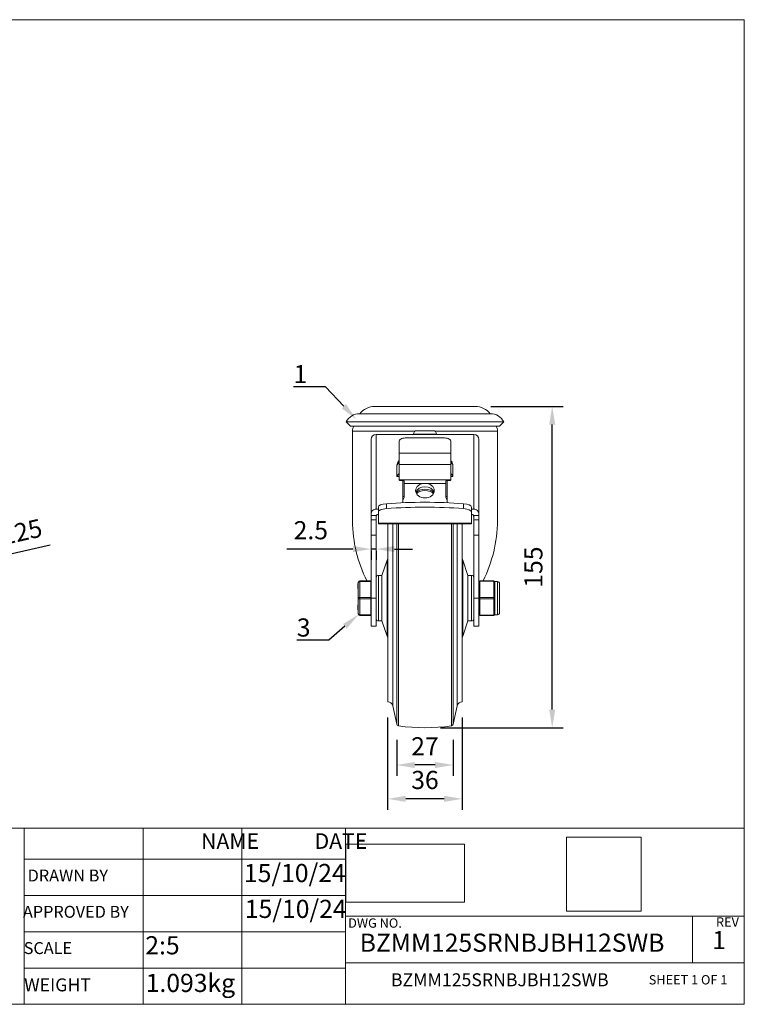
# Model space of a CAD drawing. Units: millimetres. Extents: x 10 to 287, y 10 to 200.
# Drawn here: x 147 to 287, y 10 to 200 of the extents above; entities that cross this region are included whole.
import ezdxf
from ezdxf import colors
from ezdxf.entities.mleader import LeaderData, LeaderLine
from ezdxf.math import Vec2, Vec3

# ---------------------------------------------------------------- set-up
doc = ezdxf.new("R2010")
doc.units = ezdxf.units.MM
doc.header["$LTSCALE"] = 0.75
for name, color, linetype, lineweight in [('FD_Dimensions', 7, 'Continuous', 13), ('Leaders', 7, 'Continuous', 13), ('Notes', 7, 'Continuous', 13), ('TITLEBLOCK', 7, 'Continuous', 18), ('Visible', 7, 'Continuous', 13), ('Visible Narrow', 7, 'Continuous', 13)]:
    doc.layers.add(name, color=color, linetype=linetype, lineweight=lineweight)
doc.styles.add('FusionTitle', font='arial.ttf')
doc.styles.get("Standard").update_dxf_attribs({"font": 'arial.ttf'})
doc.dimstyles.new('Dim-ISO-25', dxfattribs={"dimtxt": 3.5, "dimasz": 3.5, "dimexe": 2.1, "dimexo": 3, "dimgap": 1.4, "dimtad": 1, "dimdec": 4, "dimdsep": 46, "dimtxsty": 'Standard', "dimcen": 0, "dimadec": 4, "dimazin": 2, "dimtp": 0.1, "dimtm": 0.1, "dimtfac": 1, "dimtdec": 4, "dimtmove": 0, "dimatfit": 3, "dimfxl": 1, "dimarcsym": 0})
picture_1 = doc.add_image_def('image1.png', size_in_pixel=(284, 139))
picture_2 = doc.add_image_def('image2.png', size_in_pixel=(137, 136))

# ---------------------------------------------------------------- blocks, each defined once
blk = doc.blocks.new('BIL C&W DRAWING SHEET')
at = {"layer": 'TITLEBLOCK', "lineweight": 13}
for p, q in [((-175, 34), (-139, 34)), ((-116, 0), (-116, 34)), ((-97, 0), (-97, 34)), ((-77, 28), (-139, 28)), ((-77, 0), (-77, 28)), ((-77, 28), (-77, 22)), ((-77, 21), (-77, 28)), ((-77, 21), (-139, 21)), ((-77, 14), (-77, 21)), ((-77, 14), (-139, 14)), ((-77, 7), (-77, 14)), ((-77, 6), (-77, 12.5)), ((-77, 7), (-139, 7)), ((-77, 0), (-77, 7)), ((-77, 0), (-77, 6)), ((-139, 0), (-116, 0)), ((-116, 0), (-97, 0))]:
    blk.add_line(p, q, dxfattribs=at)
for points in [[(-277, 190), (0, 190), (0, 0), (-277, 0)], [(0, 0), (-209, 0), (-209, 34), (0, 34)], [(-175, 0), (-139, 0), (-139, 34), (-175, 34)], [(-139, 0), (-77, 0), (-77, 34), (-139, 34)], [(-77, 0), (-139, 0), (-139, 34), (-77, 34)], [(-77, 17), (0, 17), (0, 34), (-77, 34)], [(-10, 17), (-77, 17), (-77, 8), (-10, 8)], [(0, 8), (-10, 8), (-10, 17), (0, 17)], [(0, 0), (-77, 0), (-77, 8), (0, 8)], [(-77, 0), (-139, 0), (-139, 0), (-77, 0)]]:
    blk.add_lwpolyline(points, close=True, dxfattribs=at)
at = {"layer": 'TITLEBLOCK', "lineweight": 35, "attachment_point": 1, "style": 'FusionTitle'}
for s, width, heights, insert, char_height in [('\\pi3.71794;{\\f8514oem|b0|i0|c0|p0;NAME}', 19, [0], (-116, 33), 3), ('\\pi4.68554;{\\f8514oem|b0|i0|c0|p0;DATE}', 20, [0], (-97, 33), 3), ('{\\f8514oem|b0|i0|c0|p0; \\H1.04545x;DRAWN BY}', 23, [0], (-139, 26), 2.2), (' {\\f8514oem|b0|i0|c0|p0;\\H0.92x;APPROVED BY}', 26, [4.81], (-140, 19), 2.5), ('{\\f8514oem|b0|i0|c0|p0;DWG NO.}', 13, [0], (-76.47, 16.58), 1.8), ('\\pi2.52347;{\\f8514oem|b0|i0|c0|p0;REV}', 10, [0], (-10, 16.78), 1.8), (' {\\f8514oem|b0|i0|c0|p0;\\H0.76667x;SCALE}', 23, [0], (-140, 12), 3), ('{\\f8514oem|b0|i0|c0|p0;WEIGHT}', 23, [0], (-139, 5), 2.5), ('{\\f8514oem|b0|i0|c0|p0;SHEET 1 OF 1}', 18.4378, [0], (-18.44, 5.63), 1.8)]:
    blk.add_mtext_dynamic_manual_height_columns(s, width=width, gutter_width=17.5, heights=heights, dxfattribs=dict(at, insert=insert, char_height=char_height))
at = {"layer": 'TITLEBLOCK', "linetype": 'Continuous', "lineweight": 0}
image = blk.add_image(picture_1, insert=(-76.92, 19.7), size_in_units=(22.89, 11.2), dxfattribs=at)
image.dxf.flags = 15
image = blk.add_image(picture_2, insert=(-34.31, 17.97), size_in_units=(14.37, 14.27), dxfattribs=at)
image.dxf.flags = 15
blk = doc.blocks.new('*D19')
at = {"layer": 'Defpoints', "color": 0, "transparency": 16777216}
for p in [(132.16, 93.88), (83.38, 82.87)]:
    blk.add_point(p, dxfattribs=at)
at = {"layer": 'FD_Dimensions', "color": 0, "lineweight": -2, "transparency": 16777216}
for p, q in [((153, 98.58), (135.57, 94.65)), ((83.38, 82.87), (132.16, 93.88)), ((79.97, 82.1), (76.56, 81.33))]:
    blk.add_line(p, q, dxfattribs=at)
at = {"layer": 'FD_Dimensions', "color": 0, "transparency": 16777216}
for points in [[(135.44, 95.22), (135.7, 94.08), (132.16, 93.88)], [(79.84, 82.67), (80.1, 81.53), (83.38, 82.87)]]:
    blk.add_solid(points, dxfattribs=at)
at = {"layer": 'FD_Dimensions', "color": 0, "transparency": 16777216, "insert": (145.27, 100.2), "char_height": 3.5, "attachment_point": 5, "rotation": 12.7187}
blk.add_mtext('∅125', dxfattribs=at)
blk = doc.blocks.new('*D20')
at = {"layer": 'Defpoints', "color": 0, "transparency": 16777216}
for p in [(219.9, 64.04), (230.82, 64.04), (219.9, 56.18)]:
    blk.add_point(p, dxfattribs=at)
at = {"layer": 'FD_Dimensions', "color": 0, "lineweight": -2, "transparency": 16777216}
for p, q in [((219.9, 61.04), (219.9, 54.08)), ((230.82, 61.04), (230.82, 54.08)), ((227.32, 56.18), (223.4, 56.18))]:
    blk.add_line(p, q, dxfattribs=at)
at = {"layer": 'FD_Dimensions', "color": 0, "transparency": 16777216}
for points in [[(223.4, 56.76), (223.4, 55.59), (219.9, 56.18)], [(227.32, 56.76), (227.32, 55.59), (230.82, 56.18)]]:
    blk.add_solid(points, dxfattribs=at)
at = {"layer": 'FD_Dimensions', "color": 0, "transparency": 16777216, "insert": (225.36, 59.33), "char_height": 3.5, "attachment_point": 5}
blk.add_mtext('27', dxfattribs=at)
blk = doc.blocks.new('*D21')
at = {"layer": 'Defpoints', "color": 0, "transparency": 16777216}
for p in [(235.07, 125.37), (249.92, 125.37), (225.36, 63.37)]:
    blk.add_point(p, dxfattribs=at)
at = {"layer": 'FD_Dimensions', "color": 0, "lineweight": -2, "transparency": 16777216}
for p, q in [((238.07, 125.37), (252.02, 125.37)), ((249.92, 66.87), (249.92, 121.87)), ((228.36, 63.37), (252.02, 63.37))]:
    blk.add_line(p, q, dxfattribs=at)
at = {"layer": 'FD_Dimensions', "color": 0, "transparency": 16777216}
for points in [[(249.34, 121.87), (250.51, 121.87), (249.92, 125.37)], [(249.34, 66.87), (250.51, 66.87), (249.92, 63.37)]]:
    blk.add_solid(points, dxfattribs=at)
at = {"layer": 'FD_Dimensions', "color": 0, "transparency": 16777216, "insert": (246.74, 94.37), "char_height": 3.5, "attachment_point": 5, "rotation": 90}
blk.add_mtext('155', dxfattribs=at)
blk = doc.blocks.new('*D22')
at = {"layer": 'Defpoints', "color": 0, "transparency": 16777216}
for p in [(214.96, 100.5), (215.96, 100.5), (214.96, 97.85)]:
    blk.add_point(p, dxfattribs=at)
at = {"layer": 'FD_Dimensions', "color": 0, "lineweight": -2, "transparency": 16777216}
for p, q in [((211.46, 97.85), (198.7, 97.85)), ((215.96, 97.85), (214.96, 97.85)), ((214.96, 97.5), (214.96, 95.75)), ((215.96, 97.5), (215.96, 95.75)), ((219.46, 97.85), (222.96, 97.85))]:
    blk.add_line(p, q, dxfattribs=at)
at = {"layer": 'FD_Dimensions', "color": 0, "transparency": 16777216}
for points in [[(211.46, 98.43), (211.46, 97.26), (214.96, 97.85)], [(219.46, 98.43), (219.46, 97.26), (215.96, 97.85)]]:
    blk.add_solid(points, dxfattribs=at)
at = {"layer": 'FD_Dimensions', "color": 0, "transparency": 16777216, "insert": (203.33, 101.03), "char_height": 3.5, "attachment_point": 5}
blk.add_mtext('2.5', dxfattribs=at)
blk = doc.blocks.new('*D23')
at = {"layer": 'Defpoints', "color": 0, "transparency": 16777216}
for p in [(218.16, 68.37), (232.56, 68.37), (218.16, 49.65)]:
    blk.add_point(p, dxfattribs=at)
at = {"layer": 'FD_Dimensions', "color": 0, "lineweight": -2, "transparency": 16777216}
for p, q in [((218.16, 65.37), (218.16, 47.55)), ((232.56, 65.37), (232.56, 47.55)), ((229.06, 49.65), (221.66, 49.65))]:
    blk.add_line(p, q, dxfattribs=at)
at = {"layer": 'FD_Dimensions', "color": 0, "transparency": 16777216}
for points in [[(221.66, 50.24), (221.66, 49.07), (218.16, 49.65)], [(229.06, 50.24), (229.06, 49.07), (232.56, 49.65)]]:
    blk.add_solid(points, dxfattribs=at)
at = {"layer": 'FD_Dimensions', "color": 0, "transparency": 16777216, "insert": (225.36, 52.84), "char_height": 3.5, "attachment_point": 5}
blk.add_mtext('36', dxfattribs=at)

msp = doc.modelspace()

# ---------------------------------------------------------------- linework, layer by layer
at = {"layer": 'Visible', "extrusion": (0, 1, 0)}
for p, q in [((212.762858, 123.971362), (237.962858, 123.971362)), ((235.065467, 125.371362), (215.66025, 125.371362)), ((210.162858, 122.371362), (240.562858, 122.371362)), ((210.962858, 121.571362), (210.162858, 122.371362)), ((239.762858, 121.571362), (240.562858, 122.371362)), ((210.962858, 121.571362), (239.762858, 121.571362)), ((211.362858, 120.571362), (211.362858, 103.240982)), ((215.962858, 119.971362), (234.762858, 119.971362)), ((223.162858, 120.051362), (223.162858, 119.991362)), ((223.162858, 119.991362), (227.562858, 119.991362)), ((223.802858, 120.691362), (226.922858, 120.691362)), ((224.162858, 119.991362), (224.162858, 119.971362)), ((226.562858, 119.991362), (226.562858, 119.971362)), ((227.562858, 120.051362), (227.562858, 119.991362)), ((239.362858, 120.571362), (239.362858, 103.240982)), ((214.962858, 118.971362), (214.962858, 104.596651)), ((220.362858, 118.599946), (220.362858, 116.380027)), ((221.562858, 119.282998), (229.162858, 119.282998)), ((230.362858, 116.380027), (230.362858, 118.599946)), ((235.762858, 104.596651), (235.762858, 118.971362)), ((220.362858, 114.153784), (220.362858, 116.380027)), ((230.362858, 116.380027), (230.362858, 114.153784)), ((219.962858, 111.832672), (219.962858, 114.01475)), ((220.362858, 114.153784), (220.362858, 111.255593)), ((230.362858, 111.255593), (230.362858, 114.153784)), ((230.762858, 114.01475), (230.762858, 111.832672)), ((220.362858, 111.832672), (219.962858, 111.832672)), ((220.562858, 111.076441), (221.162858, 111.076441)), ((221.079619, 111.076441), (221.079619, 106.784386)), ((221.362858, 110.852153), (221.362858, 110.515649)), ((221.362858, 110.515649), (221.362858, 107.917273)), ((229.362858, 110.515649), (229.362858, 110.852153)), ((229.362858, 107.917273), (229.362858, 110.515649)), ((230.162858, 111.076441), (229.562858, 111.076441)), ((229.646098, 111.076441), (229.646098, 106.784386)), ((230.762858, 111.832672), (230.362858, 111.832672)), ((221.362858, 107.971362), (221.079619, 107.971362)), ((229.646098, 107.971362), (229.362858, 107.971362)), ((214.962858, 104.596651), (214.962858, 104.30628)), ((216.362858, 105.571362), (215.962858, 105.571362)), ((216.362858, 105.944102), (216.362858, 105.00236)), ((216.362858, 105.00236), (216.362858, 102.840719)), ((234.362858, 105.00236), (234.362858, 105.944102)), ((234.762858, 105.571362), (234.362858, 105.571362)), ((234.362858, 102.840719), (234.362858, 105.00236)), ((235.762858, 104.30628), (235.762858, 104.596651)), ((214.962858, 104.30628), (214.962858, 103.510699)), ((214.962858, 103.510699), (214.962858, 100.501589)), ((214.962858, 103.510699), (215.962858, 103.510699)), ((215.962858, 104.119641), (215.962858, 103.510699)), ((215.962858, 103.510699), (215.962858, 100.501589)), ((216.362858, 102.724203), (216.362858, 102.840719)), ((216.362858, 102.724203), (234.362858, 102.724203)), ((218.162858, 68.371362), (218.162858, 102.724203)), ((232.562858, 68.371362), (232.562858, 102.724203)), ((234.362858, 102.840719), (234.362858, 102.724203)), ((234.762858, 103.510699), (234.762858, 104.119641)), ((234.762858, 100.501589), (234.762858, 103.510699)), ((234.762858, 103.510699), (235.762858, 103.510699)), ((235.762858, 103.510699), (235.762858, 104.30628)), ((235.762858, 100.501589), (235.762858, 103.510699)), ((214.962858, 88.371063), (214.962858, 100.501589)), ((215.962858, 88.371063), (215.962858, 100.501589)), ((234.762858, 88.371063), (234.762858, 100.501589)), ((235.762858, 100.501589), (235.762858, 88.371063)), ((217.062858, 92.771362), (218.081651, 95.728114)), ((218.081651, 81.01461), (218.081651, 95.728114)), ((232.644066, 95.728114), (232.644066, 81.01461)), ((233.662858, 92.771362), (232.644066, 95.728114)), ((212.422858, 91.212666), (212.422858, 90.775305)), ((212.422858, 91.212666), (212.482858, 91.212666)), ((212.482858, 91.421362), (212.482858, 88.371362)), ((214.882858, 91.721362), (212.782858, 91.721362)), ((214.882858, 91.721362), (214.882858, 91.571362)), ((214.882858, 88.521362), (214.882858, 91.571362)), ((214.882858, 91.471362), (214.962858, 91.471362)), ((216.362858, 92.771362), (217.062858, 92.771362)), ((217.062858, 83.971362), (217.062858, 92.771362)), ((233.662858, 92.771362), (233.662858, 83.971362)), ((234.362858, 92.771362), (233.662858, 92.771362)), ((238.662858, 91.721362), (235.962858, 91.721362)), ((238.862858, 91.521362), (238.862858, 91.571362)), ((238.862858, 91.571362), (239.362858, 91.571362)), ((238.862858, 90.434343), (238.862858, 91.521362)), ((212.422858, 90.775305), (212.422858, 90.761274)), ((212.422858, 90.775305), (212.482858, 90.775305)), ((212.422858, 90.761274), (212.422858, 90.747269)), ((212.422858, 90.761274), (212.482858, 90.761274)), ((212.422858, 90.747269), (212.422858, 90.566537)), ((212.422858, 90.747269), (212.482858, 90.747269)), ((212.422858, 90.566537), (212.422858, 90.469124)), ((212.422858, 90.469124), (212.422858, 90.212666)), ((212.422858, 90.212666), (212.482858, 90.212666)), ((238.862858, 89.458382), (238.862858, 90.434343)), ((238.862858, 88.371362), (238.862858, 89.458382)), ((239.762858, 85.571362), (239.762858, 91.171362)), ((212.482858, 88.371362), (212.482858, 85.321362)), ((214.882858, 88.521362), (214.882858, 88.221362)), ((214.882858, 85.171362), (214.882858, 88.221362)), ((214.962858, 88.371063), (214.962858, 82.971362)), ((215.962858, 88.371063), (214.962858, 88.371063)), ((215.962858, 88.371063), (215.962858, 82.971362)), ((234.762858, 82.971362), (234.762858, 88.371063)), ((234.762858, 88.371063), (235.762858, 88.371063)), ((235.762858, 82.971362), (235.762858, 88.371063)), ((238.862858, 87.284343), (238.862858, 88.371362)), ((212.422858, 87.09046), (212.422858, 87.028829)), ((212.422858, 87.09046), (212.482858, 87.09046)), ((212.422858, 87.028829), (212.422858, 86.152091)), ((212.422858, 86.152091), (212.422858, 86.09046)), ((212.422858, 86.09046), (212.482858, 86.09046)), ((238.862858, 86.308382), (238.862858, 87.284343)), ((238.862858, 85.221362), (238.862858, 86.308382)), ((212.782858, 85.021362), (214.882858, 85.021362)), ((214.882858, 85.271362), (214.962858, 85.271362)), ((214.882858, 85.171362), (214.882858, 85.021362)), ((216.362858, 83.971362), (217.062858, 83.971362)), ((217.062858, 83.971362), (218.081651, 81.01461)), ((233.662858, 83.971362), (232.644066, 81.01461)), ((234.362858, 83.971362), (233.662858, 83.971362)), ((235.962858, 85.021362), (238.662858, 85.021362)), ((238.862858, 85.171362), (238.862858, 85.221362)), ((238.862858, 85.171362), (239.362858, 85.171362)), ((215.962858, 82.971362), (214.962858, 82.971362)), ((234.762858, 82.971362), (235.762858, 82.971362)), ((219.132802, 67.589621), (219.903933, 64.042417)), ((231.592915, 67.589621), (230.821783, 64.042417))]:
    msp.add_line(p, q, dxfattribs=at)
at = {"layer": 'Visible', "extrusion": (-2.46502e-16, 0, -1)}
for centre, radius, start, end in [((-212.762858, 121.058862), 2.9125, 26.78499551, 90), ((-237.962858, 121.058862), 2.9125, 90, 153.21500449), ((-213.362858, 120.571362), 2, 0, 30), ((-215.962858, 118.971362), 1, 0, 90), ((-223.802858, 120.051362), 0.64, 0, 90), ((-226.922858, 120.051362), 0.64, 90, 180), ((-237.362858, 120.571362), 2, 150, 180), ((-227.796379, 113.028119), 3.2, 143.3238949, 152.86441302), ((-239.362858, 91.171362), 0.4, 90, 180), ((-239.362858, 85.571362), 0.4, 180, 270), ((-218.467143, 81.121362), 0.4, 319.5269996, 344.52136183)]:
    msp.add_arc(centre, radius, start, end, dxfattribs=at)
at = {"layer": 'Visible', "extrusion": (-2.46502e-16, -2.79494e-43, -1)}
msp.add_arc((-215.711554, 121.567014), 3.804694, 39.19358537, 89.22737232, dxfattribs=at)
at = {"layer": 'Visible', "extrusion": (-2.46502e-16, -4.17887e-45, -1)}
msp.add_arc((-235.014163, 121.567014), 3.804694, 90.77262768, 140.80641463, dxfattribs=at)
at = {"layer": 'Visible'}
for centre, radius, start, end in [((234.762858, 118.971362), 1, 360, 90), ((237.862469, 103.551694), 26.502529, 180.67177042, 206.51074803), ((212.863247, 103.551694), 26.502529, 333.48925197, 359.32822958), ((212.782858, 91.421362), 0.3, 90, 180), ((235.962858, 91.521362), 0.2, 90, 180), ((238.662858, 91.521362), 0.2, 0, 90), ((212.782858, 85.321362), 0.3, 180, 270), ((235.962858, 85.221362), 0.2, 180, 270), ((238.662858, 85.221362), 0.2, 270, 0)]:
    msp.add_arc(centre, radius, start, end, dxfattribs=at)
at = {"layer": 'Visible', "extrusion": (-2.46502e-16, 8.8515e-41, -1)}
msp.add_arc((-222.929338, 113.028119), 3.2, 27.13558698, 36.6761051, dxfattribs=at)
at = {"layer": 'Visible', "extrusion": (-2.46502e-16, -4.6416e-74, -1)}
msp.add_arc((-218.467143, 95.621362), 0.4, 15.47863817, 40.4730004, dxfattribs=at)
at = {"layer": 'Visible', "extrusion": (-2.46502e-16, -1.58516e-43, -1)}
msp.add_arc((-232.258574, 95.621362), 0.4, 139.5269996, 164.52136183, dxfattribs=at)
at = {"layer": 'Visible', "extrusion": (-2.46502e-16, -3.71033e-107, -1)}
for centre, radius, start, end in [((-216.362858, 92.371362), 0.4, 0, 90), ((-216.362858, 84.371362), 0.4, 270, 0), ((-218.162858, 67.378764), 0.992598, 90, 167.73522627)]:
    msp.add_arc(centre, radius, start, end, dxfattribs=at)
at = {"layer": 'Visible', "extrusion": (-2.46502e-16, 2.73096e-90, -1)}
msp.add_arc((-234.362858, 92.371362), 0.4, 90, 180, dxfattribs=at)
at = {"layer": 'Visible', "extrusion": (-2.46502e-16, 2.70148e-92, -1)}
msp.add_arc((-234.362858, 84.371362), 0.4, 180, 270, dxfattribs=at)
at = {"layer": 'Visible', "extrusion": (-2.46502e-16, -4.70712e-43, -1)}
msp.add_arc((-232.258574, 81.121362), 0.4, 195.47863817, 220.4730004, dxfattribs=at)
at = {"layer": 'Visible', "extrusion": (-2.46502e-16, -2.35318e-74, -1)}
msp.add_arc((-232.562858, 67.378764), 0.992598, 12.26477373, 90, dxfattribs=at)
at = {"layer": 'Visible', "extrusion": (-2.46502e-16, -2.38449e-74, -1)}
msp.add_arc((-220.294804, 64.127389), 0.4, 278.03675918, 347.73522627, dxfattribs=at)
at = {"layer": 'Visible', "extrusion": (-2.46502e-16, 2.69343e-74, -1)}
msp.add_arc((-225.362858, 100.021362), 36.65, 261.96324082, 278.03675918, dxfattribs=at)
at = {"layer": 'Visible', "extrusion": (-2.46502e-16, -4.70636e-74, -1)}
msp.add_arc((-230.430913, 64.127389), 0.4, 192.26477373, 261.96324082, dxfattribs=at)
at = {"layer": 'Visible', "extrusion": (-2.46502e-16, 0, -1)}
for centre, major_axis, ratio, start_param, end_param in [((221.562858, 118.599946), (-1.2, 0), 0.5692099788, 0, 1.5707963268), ((227.796379, 110.846041), (-3.2, 0), 0.8221921916, 2.5014738628, 2.7571958791), ((232.362858, 105.944102), (2, 0), 0.336336397, -1.3526803939, 0)]:
    msp.add_ellipse(centre, major_axis=major_axis, ratio=ratio, start_param=start_param, end_param=end_param, dxfattribs=at)
at = {"layer": 'Visible', "extrusion": (-2.46502e-16, -2.24208e-44, -1)}
msp.add_ellipse((229.162858, 118.599946), major_axis=(1.2, 0), ratio=0.5692099788, start_param=-1.5707963268, end_param=0, dxfattribs=at)
at = {"layer": 'Visible', "extrusion": (-2.46502e-16, 2.29589e-41, -1)}
msp.add_ellipse((222.929338, 114.01475), major_axis=(2.966479, 0), ratio=0.5692099788, start_param=3.1415926536, end_param=3.4254411909, dxfattribs=at)
at = {"layer": 'Visible', "extrusion": (-2.46502e-16, -2.29365e-41, -1)}
msp.add_ellipse((227.796379, 114.01475), major_axis=(2.966479, 0), ratio=0.5692099788, start_param=-0.2838485373, end_param=0, dxfattribs=at)
at = {"layer": 'Visible', "extrusion": (-2.46502e-16, 1.29144e-41, -1)}
msp.add_ellipse((222.929338, 110.846041), major_axis=(3.2, 0), ratio=0.8221921916, start_param=3.5259894281, end_param=3.7817114444, dxfattribs=at)
at = {"layer": 'Visible', "extrusion": (-2.46502e-16, -2.86986e-42, -1)}
msp.add_ellipse((220.562858, 111.255593), major_axis=(-0.2, 0), ratio=0.8221921919, start_param=-0.1293054162, end_param=-0.0000000001, dxfattribs=at)
at = {"layer": 'Visible'}
msp.add_ellipse((225.362858, 109.115869), major_axis=(1.8, 0), ratio=0.777655701, dxfattribs=at)
at = {"layer": 'Visible', "extrusion": (-2.46502e-16, -8.60958e-42, -1)}
msp.add_ellipse((230.162858, 111.255593), major_axis=(0.2, 0), ratio=0.8221921919, start_param=0.0000000001, end_param=0.1293054162, dxfattribs=at)
at = {"layer": 'Visible', "extrusion": (-2.46502e-16, 1.14794e-41, -1)}
msp.add_ellipse((225.362858, 108.487178), major_axis=(1.8, 0), ratio=0.777655701, start_param=3.3680918622, end_param=6.0566860986, dxfattribs=at)
at = {"layer": 'Visible', "extrusion": (-2.46502e-16, 1.30047e-25, -1)}
msp.add_ellipse((225.362858, 108.359966), major_axis=(1.8, 0), ratio=0.5858673882, start_param=3.4546680732, end_param=5.9701098876, dxfattribs=at)
at = {"layer": 'Visible'}
for centre, major_axis, ratio, start_param, end_param in [((225.362858, 108.097049), (-1.8, 0), 0.5858673882, 3.569655662, 5.8551222987), ((220.562858, 107.917273), (-0.8, 0), 0.777655701, 2.2730639171, 3.1415926536), ((230.162858, 107.917273), (0.8, 0), 0.777655701, 3.1415926536, 4.0101213901), ((216.462858, 104.109295), (-0.5, 0), 0.9747115458, -1.369438406, -0.4160945278), ((218.362858, 105.00236), (2, 0), 0.336336397, 1.7889122597, 3.1415926536), ((225.362858, 94.380027), (-34.348913, 0), 0.336336397, 4.4942730474, 4.9305049133), ((232.362858, 105.00236), (2, 0), 0.336336397, 0, 1.3526803939), ((234.262858, 104.109295), (-0.5, 0), 0.9747115458, 3.5576871814, 4.5110310596)]:
    msp.add_ellipse(centre, major_axis=major_axis, ratio=ratio, start_param=start_param, end_param=end_param, dxfattribs=at)
at = {"layer": 'Visible', "extrusion": (-2.46502e-16, -4.59177e-41, -1)}
msp.add_ellipse((218.362858, 105.944102), major_axis=(2, 0), ratio=0.336336397, start_param=3.1415926536, end_param=4.4942730474, dxfattribs=at)
at = {"layer": 'Visible', "extrusion": (-2.46502e-16, -4.37906e-47, -1)}
msp.add_ellipse((225.362858, 95.321769), major_axis=(-34.348913, 0), ratio=0.336336397, start_param=1.3526803938, end_param=1.7889122597, dxfattribs=at)
at = {"layer": 'Visible', "extrusion": (-2.46502e-16, -3.09552e-26, -1)}
msp.add_ellipse((215.962858, 104.596651), major_axis=(1, 0), ratio=0.9747115458, start_param=3.1415926536, end_param=4.7123889804, dxfattribs=at)
at = {"layer": 'Visible', "extrusion": (-2.46502e-16, -3.20363e-26, -1)}
msp.add_ellipse((234.762858, 104.596651), major_axis=(-1, 0), ratio=0.9747115458, start_param=1.5707963268, end_param=3.1415926536, dxfattribs=at)
at = {"layer": 'Visible'}
for points, knots in [([(220.562858, 111.076441), (220.537594, 111.076441), (220.510753, 111.081534), (220.461529, 111.10154), (220.439132, 111.116388), (220.403759, 111.149425), (220.388377, 111.169856), (220.371353, 111.20555), (220.366837, 111.220231), (220.364528, 111.234389)], [-0.1520226584, -0.1520226584, -0.1520226584, -0.1520226584, -0.13307407893, -0.13307407893, -0.114125499459, -0.114125499459, -0.095195615981, -0.095195615981, -0.082615732855, -0.082615732855, -0.082615732855, -0.082615732855]), ([(221.362858, 110.852153), (221.362858, 110.880761), (221.358837, 110.911816), (221.339315, 110.969251), (221.323713, 110.995604), (221.287002, 111.034584), (221.264763, 111.050422), (221.215432, 111.071323), (221.188351, 111.076441), (221.162858, 111.076441)], [0.289024082384, 0.289024082384, 0.289024082384, 0.289024082384, 0.310530226454, 0.310530226454, 0.332036370524, 0.332036370524, 0.351156251609, 0.351156251609, 0.370276132695, 0.370276132695, 0.370276132695, 0.370276132695]), ([(229.562858, 111.076441), (229.537365, 111.076441), (229.510285, 111.071323), (229.460953, 111.050422), (229.438714, 111.034584), (229.402003, 110.995604), (229.386402, 110.969251), (229.36688, 110.911816), (229.362858, 110.880761), (229.362858, 110.852153)], [0, 0, 0, 0, 0.019119881086, 0.019119881086, 0.038239762171, 0.038239762171, 0.059745906241, 0.059745906241, 0.08125205031, 0.08125205031, 0.08125205031, 0.08125205031]), ([(230.361189, 111.234389), (230.35888, 111.220231), (230.354363, 111.20555), (230.33734, 111.169856), (230.321957, 111.149425), (230.286585, 111.116388), (230.264187, 111.10154), (230.214964, 111.081534), (230.188123, 111.076441), (230.162858, 111.076441)], [-0.221429459629, -0.221429459629, -0.221429459629, -0.221429459629, -0.208849576503, -0.208849576503, -0.189919693025, -0.189919693025, -0.170971113555, -0.170971113555, -0.152022534084, -0.152022534084, -0.152022534084, -0.152022534084]), ([(216.005521, 104.30628), (216.00436, 104.303717), (216.003219, 104.301148), (215.976112, 104.238719), (215.962858, 104.176138), (215.962858, 104.119641)], [0.142431618616, 0.142431618616, 0.142431618616, 0.142431618616, 0.144524939946, 0.144524939946, 0.193213191764, 0.193213191764, 0.193213191764, 0.193213191764]), ([(234.762858, 104.119641), (234.762858, 104.176138), (234.749605, 104.238719), (234.722497, 104.301148), (234.721358, 104.303717), (234.720196, 104.30628)], [0.189612790402, 0.189612790402, 0.189612790402, 0.189612790402, 0.23830104222, 0.23830104222, 0.240394363549, 0.240394363549, 0.240394363549, 0.240394363549])]:
    msp.add_open_spline(points, degree=3, knots=knots, dxfattribs=at)
at = {"layer": 'Visible Narrow', "extrusion": (0, 1, 0)}
for p, q in [((223.429763, 120.571362), (211.362858, 120.571362)), ((215.962858, 105.571362), (215.962858, 119.971362)), ((227.562858, 120.051362), (223.162858, 120.051362)), ((239.362858, 120.571362), (227.295953, 120.571362)), ((234.762858, 119.971362), (234.762858, 105.571362)), ((230.362858, 116.380027), (220.362858, 116.380027)), ((220.362858, 114.153784), (230.362858, 114.153784)), ((230.361189, 111.234389), (220.364528, 111.234389)), ((221.362858, 110.515649), (225.362858, 110.515649)), ((225.362858, 110.515649), (229.362858, 110.515649)), ((217.930077, 105.659095), (217.930077, 106.600837)), ((232.795639, 106.600837), (232.795639, 105.659095)), ((214.962858, 104.30628), (216.005521, 104.30628)), ((234.362858, 102.840719), (216.362858, 102.840719)), ((219.132802, 67.589621), (219.132802, 102.724203)), ((219.903933, 64.042417), (219.903933, 102.724203)), ((220.238881, 63.731317), (220.238881, 102.724203)), ((230.486836, 63.731317), (230.486836, 102.724203)), ((230.821783, 64.042417), (230.821783, 102.724203)), ((231.592915, 67.589621), (231.592915, 102.724203)), ((234.720196, 104.30628), (235.762858, 104.30628)), ((214.962858, 100.501589), (215.962858, 100.501589)), ((234.762858, 100.501589), (235.762858, 100.501589)), ((212.782858, 91.721362), (212.782858, 91.571362)), ((212.782858, 91.571362), (214.882858, 91.571362)), ((212.782858, 88.521362), (212.782858, 91.571362)), ((216.362858, 83.971362), (216.362858, 92.771362)), ((234.362858, 92.771362), (234.362858, 83.971362)), ((235.962858, 91.621362), (235.962858, 91.721362)), ((235.962858, 88.471362), (235.962858, 91.621362)), ((235.962858, 91.621362), (238.662858, 91.621362)), ((238.662858, 91.721362), (238.662858, 91.621362)), ((238.662858, 91.621362), (238.662858, 88.471362)), ((239.362858, 85.171362), (239.362858, 91.571362)), ((212.422858, 90.566537), (212.482858, 90.566537)), ((212.422858, 90.469124), (212.482858, 90.469124)), ((214.882858, 88.521362), (212.782858, 88.521362)), ((212.782858, 88.521362), (212.782858, 88.221362)), ((212.782858, 88.221362), (214.882858, 88.221362)), ((212.782858, 85.171362), (212.782858, 88.221362)), ((235.962858, 88.271362), (235.962858, 88.471362)), ((238.662858, 88.471362), (235.962858, 88.471362)), ((235.962858, 85.121362), (235.962858, 88.271362)), ((235.962858, 88.271362), (238.662858, 88.271362)), ((238.662858, 88.471362), (238.662858, 88.271362)), ((238.662858, 88.271362), (238.662858, 85.121362)), ((212.422858, 87.028829), (212.482858, 87.028829)), ((212.422858, 86.152091), (212.482858, 86.152091)), ((214.882858, 85.171362), (212.782858, 85.171362)), ((212.782858, 85.171362), (212.782858, 85.021362)), ((235.962858, 85.021362), (235.962858, 85.121362)), ((238.662858, 85.121362), (235.962858, 85.121362)), ((238.662858, 85.121362), (238.662858, 85.021362))]:
    msp.add_line(p, q, dxfattribs=at)
at = {"layer": 'Visible Narrow', "extrusion": (-2.46502e-16, 7.17465e-43, -1)}
msp.add_ellipse((222.929338, 113.028119), major_axis=(3.2, 0), ratio=0.8221921916, start_param=3.5259894281, end_param=3.7817114444, dxfattribs=at)
at = {"layer": 'Visible Narrow', "extrusion": (-2.46502e-16, 3.58732e-43, -1)}
msp.add_ellipse((227.796379, 113.028119), major_axis=(3.2, 0), ratio=0.8221921916, start_param=-0.6401187908, end_param=-0.3843967745, dxfattribs=at)
at = {"layer": 'Visible Narrow', "extrusion": (-2.46502e-16, 0, -1)}
for centre, major_axis, start_param, end_param in [((212.782858, 91.421362), (0.3, 0), 3.1415926536, 4.7123889804), ((235.962858, 91.521362), (-0.2, 0), 0, 1.5707963268), ((238.662858, 91.521362), (0.2, 0), 4.7123889804, 6.2831853072), ((235.962858, 85.221362), (0.2, 0), 1.5707963268, 3.1415926536)]:
    msp.add_ellipse(centre, major_axis=major_axis, ratio=0.5, start_param=start_param, end_param=end_param, dxfattribs=at)
at = {"layer": 'Visible Narrow'}
for centre, major_axis, start_param, end_param in [((212.782858, 88.371362), (-0.3, 0), -1.5707963268, 0), ((212.782858, 88.371362), (0.3, 0), 3.1415926536, 4.7123889804), ((235.962858, 88.371362), (-0.2, 0), -1.5707963268, 0), ((235.962858, 88.371362), (0.2, 0), 3.1415926536, 4.7123889804), ((238.662858, 88.371362), (-0.2, 0), 3.1415926536, 4.7123889804), ((238.662858, 88.371362), (0.2, 0), 4.7123889804, 6.2831853072)]:
    msp.add_ellipse(centre, major_axis=major_axis, ratio=0.5, start_param=start_param, end_param=end_param, dxfattribs=at)
at = {"layer": 'Visible Narrow', "extrusion": (-2.46502e-16, 4.58729e-41, -1)}
msp.add_ellipse((212.782858, 85.321362), major_axis=(-0.3, 0), ratio=0.5, start_param=-1.5707963268, end_param=0, dxfattribs=at)
at = {"layer": 'Visible Narrow', "extrusion": (-2.46502e-16, -4.48416e-44, -1)}
msp.add_ellipse((238.662858, 85.221362), major_axis=(-0.2, 0), ratio=0.5, start_param=3.1415926536, end_param=4.7123889804, dxfattribs=at)

# ---------------------------------------------------------------- block references
at = {"layer": 'TITLEBLOCK'}
msp.add_blockref('BIL C&W DRAWING SHEET', (287, 10), dxfattribs=at)

# ---------------------------------------------------------------- texts
at = {"layer": 'Notes', "attachment_point": 1}
for s, width, insert, char_height in [('15/10/24', 1.10120786, (190.416937, 37.088068), 3.5), ('15/10/24', 0.89016027, (190.594357, 30.16509), 3.5), ('2:5', 0.89672038, (171.382217, 23.140611), 3.5), ('BZMM125SRNBJBH12SWB', 1.01511781, (212.763068, 23.640116), 3.5), ('1', 0.76881111, (280.805547, 24.151338), 3.5), ('1.093kg', 0.42705932, (171.462503, 15.877795), 3.5), ('BZMM125SRNBJBH12SWB', 0.40120518, (218.797424, 15.979961), 2.5)]:
    msp.add_mtext_dynamic_manual_height_columns(s, width=width, gutter_width=17.5, heights=[0], dxfattribs=dict(at, insert=insert, char_height=char_height))

# ---------------------------------------------------------------- dimensions: what is measured, and where the dimension line sits
at = {"layer": 'FD_Dimensions'}
dim = msp.add_linear_dim(base=(249.922492, 125.371362), p1=(225.362858, 63.371362), p2=(235.065467, 125.371362), angle=90, dimstyle='Dim-ISO-25', override={"dimlfac": 2.5, "dimclrd": 0, "dimclre": 0}, dxfattribs=at)
dim.commit()
dim.dimension.update_dxf_attribs({"geometry": '*D21', "text_midpoint": (246.735487, 94.371362)})
dim = msp.add_diameter_dim_2p(p1=(83.384064, 82.86724), p2=(132.157198, 93.875484), dimstyle='Dim-ISO-25', override={"dimlfac": 2.5}, dxfattribs=at)
dim.commit()
dim.dimension.update_dxf_attribs({"geometry": '*D19', "text_midpoint": (145.992765, 96.998213), "dimtype": 163})
for base, p1, p2, override, picture, middle in [((214.962858, 97.846109), (215.962858, 100.501589), (214.962858, 100.501589), {"dimlfac": 2.5, "dimclrd": 0, "dimclre": 0}, '*D22', (203.333834, 101.033114)), ((218.162858, 49.654708), (232.562858, 68.371362), (218.162858, 68.371362), {"dimlfac": 2.5, "dimclrd": 0, "dimclre": 0}, '*D23', (225.362858, 52.842908)), ((219.903933, 56.175951), (230.821783, 64.042417), (219.903933, 64.042417), {"dimdec": 0, "dimlfac": 2.5, "dimclrd": 0, "dimclre": 0, "dimtdec": 0}, '*D20', (225.362858, 59.333113))]:
    dim = msp.add_linear_dim(base=base, p1=p1, p2=p2, dimstyle='Dim-ISO-25', override=override, dxfattribs=at)
    dim.commit()
    dim.dimension.update_dxf_attribs({"geometry": picture, "text_midpoint": middle})

# ---------------------------------------------------------------- leaders
at = {"layer": 'Leaders'}
ml = msp.add_multileader_mtext('Standard', dxfattribs=at)
ml.set_content('1', color=256)
ml.set_leader_properties()
ml.build(insert=Vec2(0, 0))
ml.multileader.update_dxf_attribs({"text_left_attachment_type": 5, "text_right_attachment_type": 5, "dogleg_length": 3.5, "arrow_head_size": 3.5})
ctx = ml.context
ctx.base_point, ctx.char_height, ctx.arrow_head_size, ctx.landing_gap_size, ctx.plane_origin = Vec3(201.362491, 129.161129), 3.5, 3.5, 0, Vec3(214.457282, 125.159019)
ctx.left_attachment, ctx.right_attachment, ctx.text_align_type = 5, 5, 2
notes = []
notes.append((ctx, [(0, (1, 1, 0), (206.151714, 129.161129), (-1, 0), 3.5, [(0, [(212.135068, 122.864875)], 0, [])])]))
ctx.mtext.insert, ctx.mtext.alignment, ctx.mtext.flow_direction = Vec3(202.651714, 133.375454), 3, 5
ml = msp.add_multileader_mtext('Standard', dxfattribs=at)
ml.set_content('3', color=256)
ml.set_leader_properties()
ml.build(insert=Vec2(0, 0))
ml.multileader.update_dxf_attribs({"text_left_attachment_type": 5, "text_right_attachment_type": 5, "dogleg_length": 3.5, "arrow_head_size": 3.5})
ctx = ml.context
ctx.base_point, ctx.char_height, ctx.arrow_head_size, ctx.landing_gap_size, ctx.plane_origin = Vec3(200.984915, 80.247137), 3.5, 3.5, 0, Vec3(212.551457, 85.225898)
ctx.left_attachment, ctx.right_attachment, ctx.text_align_type = 5, 5, 2
notes.append((ctx, [(0, (1, 1, 0), (206.776866, 80.247137), (-1, 0), 3.5, [(0, [(212.551457, 85.225898)], 0, [])])]))
ctx.mtext.insert, ctx.mtext.alignment, ctx.mtext.flow_direction = Vec3(203.276866, 84.461461), 3, 5
for ctx, leaders in notes:
    for number, flags, end, landing, length, lines in leaders:
        leader = LeaderData()
        leader.index, (leader.has_last_leader_line, leader.has_dogleg_vector, leader.attachment_direction) = number, flags
        leader.last_leader_point, leader.dogleg_vector, leader.dogleg_length = Vec3(end), Vec3(landing), length
        for number, points, colour, breaks in lines:
            line = LeaderLine()
            line.index, line.vertices, line.color, line.breaks = number, Vec3.list(points), colors.encode_raw_color(colour), breaks
            leader.lines.append(line)
        ctx.leaders.append(leader)

doc.saveas('drawing.dxf')
